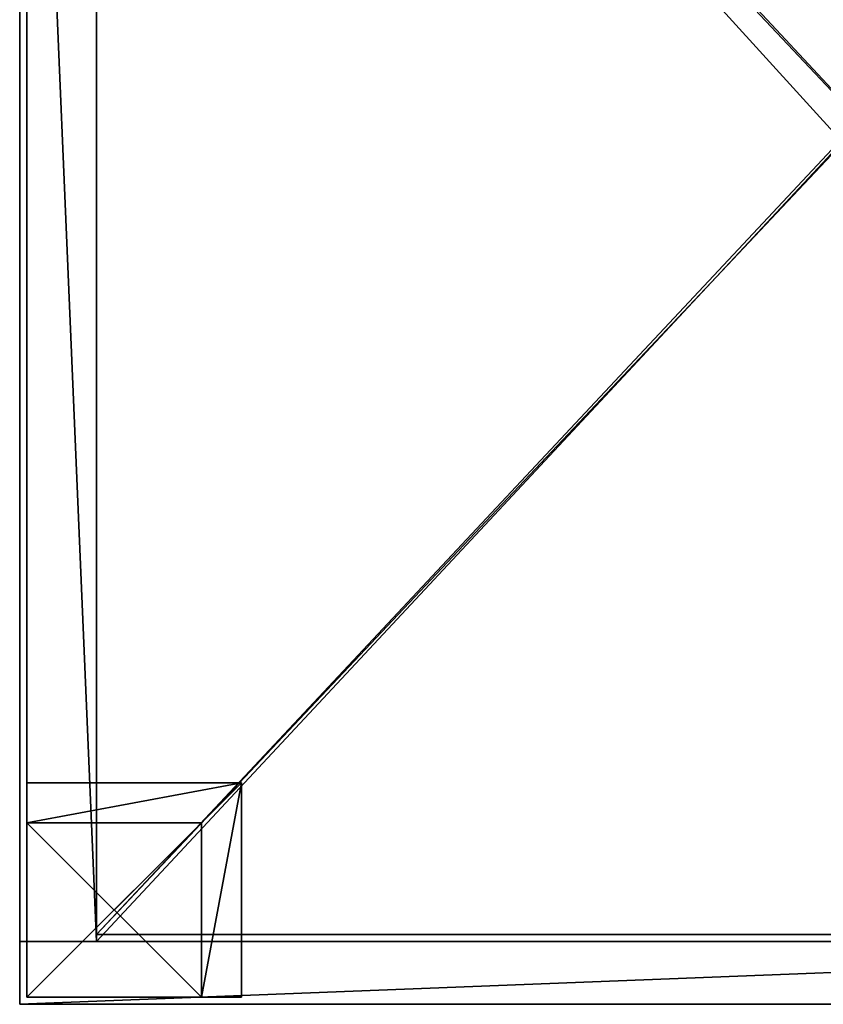
# Model space of a CAD drawing. Extents: x 0 to 477, y 0 to 506.
# Drawn here: x 0 to 230, y 0 to 282 of the extents above; entities that cross this region are included whole.
import ezdxf

# ---------------------------------------------------------------- set-up
doc = ezdxf.new("R2010")
doc.units = 0
doc.layers.get('0').update_dxf_attribs({"color": 13, "linetype": 'CONTINUOUS'})
for name, color, linetype in [('SHELF', 144, 'CONTINUOUS'), ('W_DRAW_UNIT', 36, 'CONTINUOUS'), ('W_TAMBOUR_UNIT', 144, 'CONTINUOUS')]:
    doc.layers.add(name, color=color, linetype=linetype)

# ---------------------------------------------------------------- blocks, each defined once
blk = doc.blocks.new('LEG')
at = {"color": 7}
for p, q in [((61.47, 61.47, -4), (0, 61.47, -4)), ((0, 50, -4), (0, 61.47, -4)), ((61.47, 61.47), (0, 61.47)), ((0, 0), (0, 61.47)), ((0, 61.47, -4), (0, 61.47)), ((61.47, 0, -4), (61.47, 61.47, -4)), ((61.47, 0), (61.47, 61.47)), ((61.47, 61.47, -4), (61.47, 61.47)), ((50, 50, -4), (0, 50, -4)), ((0, 50, -50), (0, 0, -50)), ((50, 50, -50), (0, 50, -50)), ((0, 50, -4), (0, 50, -47)), ((0, 50, -4), (0, 0, -4)), ((0, 50, -47), (0, 0, -47)), ((50, 50, -47), (0, 50, -47)), ((0, 50, -47), (0, 50, -50)), ((50, 0, -4), (50, 50, -4)), ((50, 0, -50), (50, 50, -50)), ((50, 50, -4), (50, 50, -47)), ((50, 50, -4), (50, 50)), ((50, 0, -47), (50, 50, -47)), ((50, 50, -47), (50, 50, -50)), ((0, 0, -50), (50, 0, -50)), ((0, 0, -4), (0, 0, -47)), ((0, 0), (61.47, 0)), ((0, 0, -4), (50, 0, -4)), ((0, 0), (0, 0, -4)), ((0, 0, -47), (50, 0, -47)), ((0, 0, -47), (0, 0, -50)), ((50, 0, -4), (50, 0, -47)), ((50, 0, -4), (61.47, 0, -4)), ((50, 0, -47), (50, 0, -50)), ((61.47, 0, -4), (61.47, 0))]:
    blk.add_line(p, q, dxfattribs=at)
mesh = blk.add_polyface(dxfattribs=at)
corners = [(61.47, 61.47, -4), (0, 50, -4), (0, 61.47, -4), (50, 50, -4), (50, 0, -4), (61.47, 0, -4)]
mesh.append_faces([[corners[k] for k in face] for face in [(0, 1, 2), (4, 0, 5)]], dxfattribs={"vtx0": -1, "color": 7})
mesh.append_faces([[corners[k] for k in face] for face in [(1, 0, 3), (3, 0, 4)]], dxfattribs={"vtx0": -1, "vtx1": -1, "color": 7})
mesh = blk.add_polyface(dxfattribs=at)
corners = [(0, 0), (61.47, 61.47), (0, 61.47), (61.47, 0)]
mesh.append_faces([[corners[k] for k in face] for face in [(0, 1, 2), (1, 0, 3)]], dxfattribs={"vtx0": -1, "color": 7})
mesh = blk.add_polyface(dxfattribs=at)
corners = [(0, 61.47), (61.47, 61.47, -4), (0, 61.47, -4), (61.47, 61.47)]
mesh.append_faces([[corners[k] for k in face] for face in [(0, 1, 2), (1, 0, 3)]], dxfattribs={"vtx0": -1, "color": 7})
mesh = blk.add_polyface(dxfattribs=at)
corners = [(0, 61.47), (0, 0, -4), (0, 0), (0, 50, -4), (0, 61.47, -4)]
mesh.append_faces([[corners[k] for k in face] for face in [(0, 1, 2), (3, 0, 4)]], dxfattribs={"vtx0": -1, "color": 7})
mesh.append_faces([[corners[k] for k in face] for face in [(1, 0, 3)]], dxfattribs={"vtx0": -1, "vtx1": -1, "color": 7})
mesh = blk.add_polyface(dxfattribs=at)
corners = [(61.47, 0, -4), (61.47, 61.47), (61.47, 0), (61.47, 61.47, -4)]
mesh.append_faces([[corners[k] for k in face] for face in [(0, 1, 2), (1, 0, 3)]], dxfattribs={"vtx0": -1, "color": 7})
mesh = blk.add_polyface(dxfattribs=at)
corners = [(50, 50, -50), (0, 0, -50), (0, 50, -50), (50, 0, -50)]
mesh.append_faces([[corners[k] for k in face] for face in [(0, 1, 2), (1, 0, 3)]], dxfattribs={"vtx0": -1, "color": 7})
mesh = blk.add_polyface(dxfattribs=at)
corners = [(0, 50, -4), (0, 0, -47), (0, 0, -4), (0, 50, -47)]
mesh.append_faces([[corners[k] for k in face] for face in [(0, 1, 2), (1, 0, 3)]], dxfattribs={"vtx0": -1, "color": 7})
mesh = blk.add_polyface(dxfattribs=at)
corners = [(0, 50, -4), (50, 50, -47), (0, 50, -47), (50, 50, -4)]
mesh.append_faces([[corners[k] for k in face] for face in [(0, 1, 2), (1, 0, 3)]], dxfattribs={"vtx0": -1, "color": 7})
mesh = blk.add_polyface(dxfattribs=at)
corners = [(0, 0, -4), (50, 50, -4), (0, 50, -4), (50, 0, -4)]
mesh.append_faces([[corners[k] for k in face] for face in [(0, 1, 2), (1, 0, 3)]], dxfattribs={"vtx0": -1, "color": 7})
mesh = blk.add_polyface(dxfattribs=at)
corners = [(50, 0, -47), (0, 50, -47), (0, 0, -47), (50, 50, -47)]
mesh.append_faces([[corners[k] for k in face] for face in [(0, 1, 2), (1, 0, 3)]], dxfattribs={"vtx0": -1, "color": 7})
mesh = blk.add_polyface(dxfattribs=at)
corners = [(0, 0, -47), (0, 50, -50), (0, 0, -50), (0, 50, -47)]
mesh.append_faces([[corners[k] for k in face] for face in [(0, 1, 2), (1, 0, 3)]], dxfattribs={"vtx0": -1, "color": 7})
mesh = blk.add_polyface(dxfattribs=at)
corners = [(0, 50, -50), (50, 50, -47), (50, 50, -50), (0, 50, -47)]
mesh.append_faces([[corners[k] for k in face] for face in [(0, 1, 2), (1, 0, 3)]], dxfattribs={"vtx0": -1, "color": 7})
mesh = blk.add_polyface(dxfattribs=at)
corners = [(50, 50, -47), (50, 0, -4), (50, 0, -47), (50, 50, -4)]
mesh.append_faces([[corners[k] for k in face] for face in [(0, 1, 2), (1, 0, 3)]], dxfattribs={"vtx0": -1, "color": 7})
mesh = blk.add_polyface(dxfattribs=at)
corners = [(50, 50, -50), (50, 0, -47), (50, 0, -50), (50, 50, -47)]
mesh.append_faces([[corners[k] for k in face] for face in [(0, 1, 2), (1, 0, 3)]], dxfattribs={"vtx0": -1, "color": 7})
mesh = blk.add_polyface(dxfattribs=at)
corners = [(50, 0, -4), (0, 0, -47), (50, 0, -47), (0, 0, -4)]
mesh.append_faces([[corners[k] for k in face] for face in [(0, 1, 2), (1, 0, 3)]], dxfattribs={"vtx0": -1, "color": 7})
mesh = blk.add_polyface(dxfattribs=at)
corners = [(61.47, 0, -4), (0, 0, -4), (50, 0, -4), (61.47, 0), (0, 0)]
mesh.append_faces([[corners[k] for k in face] for face in [(0, 1, 2), (1, 3, 4)]], dxfattribs={"vtx0": -1, "color": 7})
mesh.append_faces([[corners[k] for k in face] for face in [(1, 0, 3)]], dxfattribs={"vtx0": -1, "vtx2": -1, "color": 7})
mesh = blk.add_polyface(dxfattribs=at)
corners = [(50, 0, -47), (0, 0, -50), (50, 0, -50), (0, 0, -47)]
mesh.append_faces([[corners[k] for k in face] for face in [(0, 1, 2), (1, 0, 3)]], dxfattribs={"vtx0": -1, "color": 7})
blk = doc.blocks.new('LEG_1')
at = {"color": 253, "extrusion": (0, 0, -1), "zscale": -1, "rotation": 89.99999999999748}
blk.add_blockref('LEG', (0, 0, -75), dxfattribs=at)
blk = doc.blocks.new('GROUP_138')
at = {"color": 7}
for p, q in [((0, 519), (0, 13)), ((0, 13, 25), (0, 519, 25)), ((0, 13), (460, 13)), ((460, 13, 25), (0, 13, 25)), ((0, 13), (0, 13, 25))]:
    blk.add_line(p, q, dxfattribs=at)
mesh = blk.add_polyface(dxfattribs=at)
corners = [(0, 519), (460, 13), (0, 13), (460, 519)]
mesh.append_faces([[corners[k] for k in face] for face in [(0, 1, 2), (1, 0, 3)]], dxfattribs={"vtx0": -1, "color": 7})
mesh = blk.add_polyface(dxfattribs=at)
corners = [(0, 519, 25), (0, 13), (0, 13, 25), (0, 519)]
mesh.append_faces([[corners[k] for k in face] for face in [(0, 1, 2), (1, 0, 3)]], dxfattribs={"vtx0": -1, "color": 7})
mesh = blk.add_polyface(dxfattribs=at)
corners = [(460, 13, 25), (0, 519, 25), (0, 13, 25), (460, 519, 25)]
mesh.append_faces([[corners[k] for k in face] for face in [(0, 1, 2), (1, 0, 3)]], dxfattribs={"vtx0": -1, "color": 7})
mesh = blk.add_polyface(dxfattribs=at)
corners = [(460, 13), (0, 13, 25), (0, 13), (460, 13, 25)]
mesh.append_faces([[corners[k] for k in face] for face in [(0, 1, 2), (1, 0, 3)]], dxfattribs={"vtx0": -1, "color": 7})
blk = doc.blocks.new('GROUP_1')
at = {"color": 7}
for p, q in [((0, 519), (0, 13)), ((0, 13, 25), (0, 519, 25)), ((0, 13), (460, 13)), ((460, 13, 25), (0, 13, 25)), ((0, 13), (0, 13, 25))]:
    blk.add_line(p, q, dxfattribs=at)
mesh = blk.add_polyface(dxfattribs=at)
corners = [(0, 519), (460, 13), (0, 13), (460, 519)]
mesh.append_faces([[corners[k] for k in face] for face in [(0, 1, 2), (1, 0, 3)]], dxfattribs={"vtx0": -1, "color": 7})
mesh = blk.add_polyface(dxfattribs=at)
corners = [(0, 519, 25), (0, 13), (0, 13, 25), (0, 519)]
mesh.append_faces([[corners[k] for k in face] for face in [(0, 1, 2), (1, 0, 3)]], dxfattribs={"vtx0": -1, "color": 7})
mesh = blk.add_polyface(dxfattribs=at)
corners = [(460, 13, 25), (0, 519, 25), (0, 13, 25), (460, 519, 25)]
mesh.append_faces([[corners[k] for k in face] for face in [(0, 1, 2), (1, 0, 3)]], dxfattribs={"vtx0": -1, "color": 7})
mesh = blk.add_polyface(dxfattribs=at)
corners = [(460, 13, 25), (0, 13), (460, 13), (0, 13, 25)]
mesh.append_faces([[corners[k] for k in face] for face in [(0, 1, 2), (1, 0, 3)]], dxfattribs={"vtx0": -1, "color": 7})
blk = doc.blocks.new('GROUP_144')
at = {"color": 7}
for p, q in [((0, 18), (0, 0)), ((460, 18), (0, 18)), ((460, 18, 1150), (0, 18, 1150)), ((0, 18, 1150), (0, 0, 1150)), ((0, 18), (0, 18, 1150)), ((460, 0), (460, 18)), ((460, 0, 1150), (460, 18, 1150)), ((460, 18), (460, 18, 1150)), ((0, 0), (460, 0)), ((0, 0, 1150), (460, 0, 1150)), ((0, 0), (0, 0, 1150)), ((460, 0), (460, 0, 1150))]:
    blk.add_line(p, q, dxfattribs=at)
mesh = blk.add_polyface(dxfattribs=at)
corners = [(460, 18), (0, 0), (0, 18), (460, 0)]
mesh.append_faces([[corners[k] for k in face] for face in [(0, 1, 2), (1, 0, 3)]], dxfattribs={"vtx0": -1, "color": 7})
mesh = blk.add_polyface(dxfattribs=at)
corners = [(0, 0, 1150), (460, 18, 1150), (0, 18, 1150), (460, 0, 1150)]
mesh.append_faces([[corners[k] for k in face] for face in [(0, 1, 2), (1, 0, 3)]], dxfattribs={"vtx0": -1, "color": 7})
mesh = blk.add_polyface(dxfattribs=at)
corners = [(0, 18, 1150), (460, 18), (0, 18), (460, 18, 1150)]
mesh.append_faces([[corners[k] for k in face] for face in [(0, 1, 2), (1, 0, 3)]], dxfattribs={"vtx0": -1, "color": 7})
mesh = blk.add_polyface(dxfattribs=at)
corners = [(0, 18, 1150), (0, 0), (0, 0, 1150), (0, 18)]
mesh.append_faces([[corners[k] for k in face] for face in [(0, 1, 2), (1, 0, 3)]], dxfattribs={"vtx0": -1, "color": 7})
mesh = blk.add_polyface(dxfattribs=at)
corners = [(460, 18), (460, 0, 1150), (460, 0), (460, 18, 1150)]
mesh.append_faces([[corners[k] for k in face] for face in [(0, 1, 2), (1, 0, 3)]], dxfattribs={"vtx0": -1, "color": 7})
mesh = blk.add_polyface(dxfattribs=at)
corners = [(460, 0, 1150), (0, 0), (460, 0), (0, 0, 1150)]
mesh.append_faces([[corners[k] for k in face] for face in [(0, 1, 2), (1, 0, 3)]], dxfattribs={"vtx0": -1, "color": 7})
blk = doc.blocks.new('GROUP_148')
at = {"color": 7}
for p, q in [((0, 6), (0, 476)), ((0, 6, 1150), (0, 476, 1150)), ((20, 476), (20, 6)), ((20, 476, 1150), (20, 6, 1150)), ((20, 6), (0, 6)), ((20, 6, 1150), (0, 6, 1150)), ((0, 6), (0, 6, 1150)), ((20, 6), (20, 6, 1150))]:
    blk.add_line(p, q, dxfattribs=at)
mesh = blk.add_polyface(dxfattribs=at)
corners = [(0, 476), (20, 6), (0, 6), (20, 476)]
mesh.append_faces([[corners[k] for k in face] for face in [(0, 1, 2), (1, 0, 3)]], dxfattribs={"vtx0": -1, "color": 7})
mesh = blk.add_polyface(dxfattribs=at)
corners = [(20, 6, 1150), (0, 476, 1150), (0, 6, 1150), (20, 476, 1150)]
mesh.append_faces([[corners[k] for k in face] for face in [(0, 1, 2), (1, 0, 3)]], dxfattribs={"vtx0": -1, "color": 7})
mesh = blk.add_polyface(dxfattribs=at)
corners = [(0, 476, 1150), (0, 6), (0, 6, 1150), (0, 476)]
mesh.append_faces([[corners[k] for k in face] for face in [(0, 1, 2), (1, 0, 3)]], dxfattribs={"vtx0": -1, "color": 7})
mesh = blk.add_polyface(dxfattribs=at)
corners = [(20, 476), (20, 6, 1150), (20, 6), (20, 476, 1150)]
mesh.append_faces([[corners[k] for k in face] for face in [(0, 1, 2), (1, 0, 3)]], dxfattribs={"vtx0": -1, "color": 7})
mesh = blk.add_polyface(dxfattribs=at)
corners = [(20, 6, 1150), (0, 6), (20, 6), (0, 6, 1150)]
mesh.append_faces([[corners[k] for k in face] for face in [(0, 1, 2), (1, 0, 3)]], dxfattribs={"vtx0": -1, "color": 7})
blk = doc.blocks.new('AXIS')
for name, p in [('GROUP_138', (0, 0, 50)), ('GROUP_1', (0, 0, 1225)), ('GROUP_148', (2, 25, 75)), ('LEG_1', (2, 15, -25)), ('GROUP_144', (0, 13, 75))]:
    blk.add_blockref(name, p)
blk = doc.blocks.new('GROUP_9')
for p, q in [((-16, 118), (452, 118)), ((-16, -320), (-16, 118)), ((-16, 118, -18), (452, 118, -18)), ((-16, -320, -18), (-16, 118, -18)), ((-16, 118), (-16, 118, -18))]:
    blk.add_line(p, q)
mesh = blk.add_polyface()
corners = [(452, -320), (-16, 118), (-16, -320), (452, 118)]
mesh.append_faces([[corners[k] for k in face] for face in [(0, 1, 2), (1, 0, 3)]], dxfattribs={"vtx0": -1})
mesh = blk.add_polyface()
corners = [(-16, 118, -18), (452, -320, -18), (-16, -320, -18), (452, 118, -18)]
mesh.append_faces([[corners[k] for k in face] for face in [(0, 1, 2), (1, 0, 3)]], dxfattribs={"vtx0": -1})
mesh = blk.add_polyface()
corners = [(-16, 118), (452, 118, -18), (-16, 118, -18), (452, 118)]
mesh.append_faces([[corners[k] for k in face] for face in [(0, 1, 2), (1, 0, 3)]], dxfattribs={"vtx0": -1})
mesh = blk.add_polyface()
corners = [(-16, 118), (-16, -320, -18), (-16, -320), (-16, 118, -18)]
mesh.append_faces([[corners[k] for k in face] for face in [(0, 1, 2), (1, 0, 3)]], dxfattribs={"vtx0": -1})
blk = doc.blocks.new('GROUP_22')
for p, q in [((-16, 118), (449, 118)), ((-16, -320), (-16, 118)), ((-16, 118, -18), (449, 118, -18)), ((-16, -320, -18), (-16, 118, -18)), ((-16, 118), (-16, 118, -18))]:
    blk.add_line(p, q)
mesh = blk.add_polyface()
corners = [(449, -320), (-16, 118), (-16, -320), (449, 118)]
mesh.append_faces([[corners[k] for k in face] for face in [(0, 1, 2), (1, 0, 3)]], dxfattribs={"vtx0": -1})
mesh = blk.add_polyface()
corners = [(449, 118, -18), (-16, -320, -18), (-16, 118, -18), (449, -320, -18)]
mesh.append_faces([[corners[k] for k in face] for face in [(0, 1, 2), (1, 0, 3)]], dxfattribs={"vtx0": -1})
mesh = blk.add_polyface()
corners = [(-16, 118), (449, 118, -18), (-16, 118, -18), (449, 118)]
mesh.append_faces([[corners[k] for k in face] for face in [(0, 1, 2), (1, 0, 3)]], dxfattribs={"vtx0": -1})
mesh = blk.add_polyface()
corners = [(-16, 118), (-16, -320, -18), (-16, -320), (-16, 118, -18)]
mesh.append_faces([[corners[k] for k in face] for face in [(0, 1, 2), (1, 0, 3)]], dxfattribs={"vtx0": -1})
blk = doc.blocks.new('DRAW_INSERT_CASING')
for name, p in [('GROUP_9', (16, 313, 537)), ('GROUP_22', (16, 313, 18))]:
    blk.add_blockref(name, p)
blk = doc.blocks.new('AXIS_CADDY_INSERT_TAMBOUR')
blk.add_blockref('DRAW_INSERT_CASING', (0, -418))
blk = doc.blocks.new('GROUP_4')
at = {"color": 7}
for p, q in [((470, 0), (470, 438)), ((470, 0, 18), (470, 438, 18)), ((0, 0), (470, 0)), ((0, 0, 18), (470, 0, 18)), ((470, 0), (470, 0, 18))]:
    blk.add_line(p, q, dxfattribs=at)
mesh = blk.add_polyface(dxfattribs=at)
corners = [(470, 438), (0, 0), (0, 438), (470, 0)]
mesh.append_faces([[corners[k] for k in face] for face in [(0, 1, 2), (1, 0, 3)]], dxfattribs={"vtx0": -1, "color": 7})
mesh = blk.add_polyface(dxfattribs=at)
corners = [(470, 0, 18), (0, 438, 18), (0, 0, 18), (470, 438, 18)]
mesh.append_faces([[corners[k] for k in face] for face in [(0, 1, 2), (1, 0, 3)]], dxfattribs={"vtx0": -1, "color": 7})
mesh = blk.add_polyface(dxfattribs=at)
corners = [(470, 438), (470, 0, 18), (470, 0), (470, 438, 18)]
mesh.append_faces([[corners[k] for k in face] for face in [(0, 1, 2), (1, 0, 3)]], dxfattribs={"vtx0": -1, "color": 7})
mesh = blk.add_polyface(dxfattribs=at)
corners = [(470, 0, 18), (0, 0), (470, 0), (0, 0, 18)]
mesh.append_faces([[corners[k] for k in face] for face in [(0, 1, 2), (1, 0, 3)]], dxfattribs={"vtx0": -1, "color": 7})
blk = doc.blocks.new('GROUP_3')
at = {"color": 7}
for p, q in [((470, 0), (470, 438)), ((470, 0, 18), (470, 438, 18)), ((0, 0), (470, 0)), ((0, 0, 18), (470, 0, 18)), ((470, 0), (470, 0, 18))]:
    blk.add_line(p, q, dxfattribs=at)
mesh = blk.add_polyface(dxfattribs=at)
corners = [(470, 438), (0, 0), (0, 438), (470, 0)]
mesh.append_faces([[corners[k] for k in face] for face in [(0, 1, 2), (1, 0, 3)]], dxfattribs={"vtx0": -1, "color": 7})
mesh = blk.add_polyface(dxfattribs=at)
corners = [(470, 0, 18), (0, 438, 18), (0, 0, 18), (470, 438, 18)]
mesh.append_faces([[corners[k] for k in face] for face in [(0, 1, 2), (1, 0, 3)]], dxfattribs={"vtx0": -1, "color": 7})
mesh = blk.add_polyface(dxfattribs=at)
corners = [(470, 438), (470, 0, 18), (470, 0), (470, 438, 18)]
mesh.append_faces([[corners[k] for k in face] for face in [(0, 1, 2), (1, 0, 3)]], dxfattribs={"vtx0": -1, "color": 7})
mesh = blk.add_polyface(dxfattribs=at)
corners = [(470, 0, 18), (0, 0), (470, 0), (0, 0, 18)]
mesh.append_faces([[corners[k] for k in face] for face in [(0, 1, 2), (1, 0, 3)]], dxfattribs={"vtx0": -1, "color": 7})

msp = doc.modelspace()

# ---------------------------------------------------------------- block references
at = {"color": 7}
msp.add_blockref('AXIS', (0, -13), dxfattribs=at)
at = {"color": 7, "rotation": 270}
msp.add_blockref('GROUP_3', (22, 488, 911), dxfattribs=at)
at = {"layer": 'SHELF', "color": 7, "rotation": 270}
msp.add_blockref('GROUP_4', (22, 488, 614), dxfattribs=at)
at = {"layer": 'W_DRAW_UNIT', "color": 7, "rotation": 270}
msp.add_blockref('GROUP_4', (22, 488, 614), dxfattribs=at)
at = {"layer": 'W_TAMBOUR_UNIT', "rotation": 89.99999999999892}
msp.add_blockref('AXIS_CADDY_INSERT_TAMBOUR', (35, 20, 75), dxfattribs=at)
at = {"layer": 'W_TAMBOUR_UNIT', "color": 7, "rotation": 270}
msp.add_blockref('GROUP_4', (22, 488, 764), dxfattribs=at)

doc.saveas('drawing.dxf')
